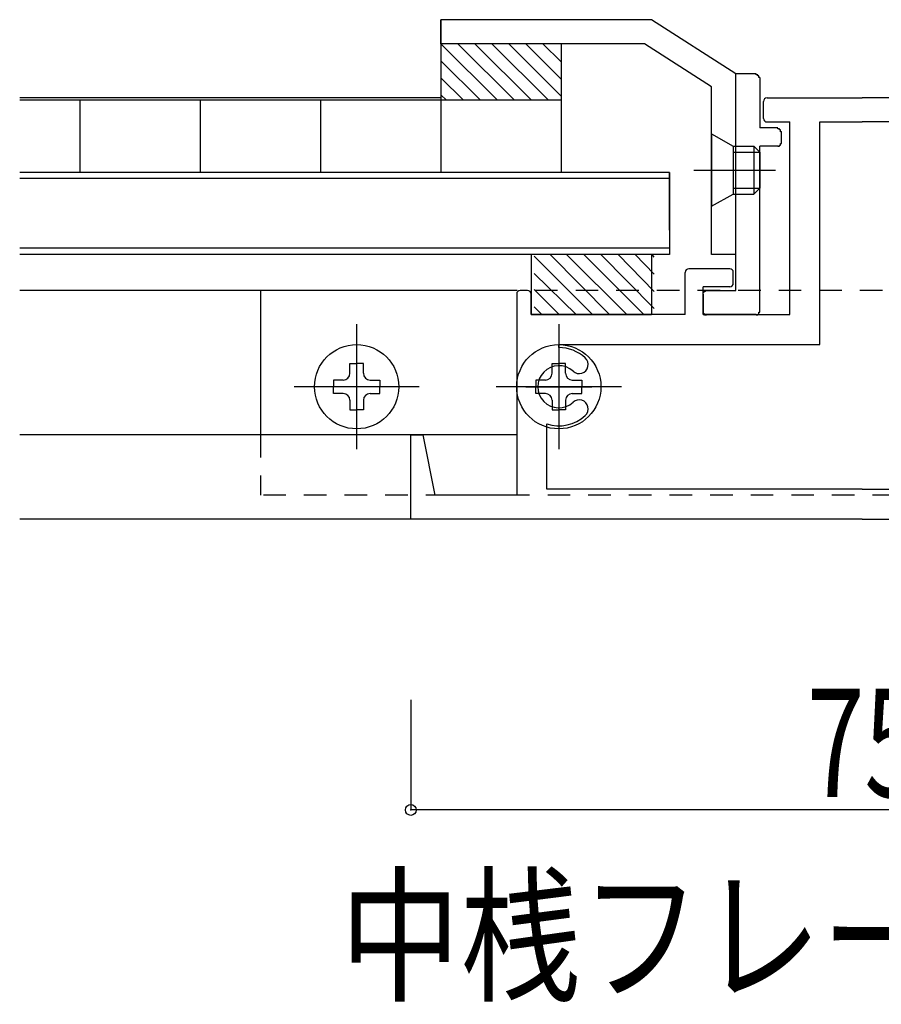
# Model space of a CAD drawing. Extents: x -210 to 210, y -148 to 148.
# Drawn here: x -27 to -3, y -106 to -79 of the extents above; entities that cross this region are included whole.
import ezdxf
from ezdxf.enums import TextEntityAlignment as Align

# ---------------------------------------------------------------- set-up
doc = ezdxf.new("R2010")
doc.units = 0
doc.header["$LTSCALE"] = 10
doc.header["$PDMODE"] = 32
doc.header["$PDSIZE"] = 0.3
doc.linetypes.add('DOT', pattern=[0.1125, 0.0625, -0.05])
for name, color, linetype in [('St', 127, 'CONTINUOUS'), ('ガラス', 48, 'CONTINUOUS'), ('ゴム等', 63, 'CONTINUOUS'), ('ボルト／ビス', 64, 'CONTINUOUS'), ('別途部材', 96, 'CONTINUOUS'), ('型材断面', 47, 'CONTINUOUS'), ('寸法', 80, 'CONTINUOUS'), ('文字', 79, 'CONTINUOUS'), ('曲げ物', 111, 'CONTINUOUS'), ('補助線', 16, 'DOT')]:
    doc.layers.add(name, color=color, linetype=linetype)
doc.styles.add('TextStyle03', font='MONOTXT', dxfattribs={"height": 1, "bigfont": 'BIGFONT'})

# ---------------------------------------------------------------- blocks, each defined once
blk = doc.blocks.new('*GRP_0182')
at = {"layer": '型材断面', "color": 47, "linetype": 'CONTINUOUS'}
for p, q in [((-6.372853, -81.16403), (-3.73952, -81.16403)), ((-1.106188, -81.16403), (-3.73952, -81.16403)), ((-6.472853, -81.730695), (-6.472853, -81.26403)), ((-1.006188, -81.730695), (-1.006188, -81.26403)), ((-6.372853, -81.830695), (-5.73952, -81.830695)), ((-5.73952, -87.16403), (-5.73952, -81.830695)), ((-4.906188, -81.830695), (-3.73952, -81.830695)), ((-2.572853, -81.830695), (-3.73952, -81.830695)), ((-1.73952, -87.16403), (-1.73952, -81.830695)), ((-1.106188, -81.830695), (-1.73952, -81.830695)), ((-7.406188, -85.897362), (-8.53952, -85.897362)), ((-0.072853, -85.897362), (1.06048, -85.897362)), ((-8.63952, -87.16403), (-8.63952, -85.997362)), ((-7.306188, -86.297362), (-7.306188, -85.997362)), ((-0.172853, -86.297362), (-0.172853, -85.997362)), ((1.16048, -87.16403), (1.16048, -85.997362)), ((-8.13952, -87.16403), (-8.13952, -86.397362)), ((-7.406188, -86.397362), (-8.13952, -86.397362)), ((-0.072853, -86.397362), (0.66048, -86.397362)), ((0.66048, -87.16403), (0.66048, -86.397362)), ((-13.306188, -86.597362), (-13.306188, -92.164027)), ((-13.006188, -86.497362), (-13.206188, -86.497362)), ((-12.906188, -87.16403), (-12.906188, -86.597362)), ((5.427147, -87.16403), (5.427147, -86.597362)), ((5.527147, -86.497362), (5.727147, -86.497362)), ((5.827147, -86.597362), (5.827147, -92.164027)), ((-8.63952, -87.16403), (-12.906188, -87.16403)), ((-8.13952, -87.16403), (-5.73952, -87.16403)), ((0.66048, -87.16403), (-1.73952, -87.16403)), ((1.16048, -87.16403), (5.427147, -87.16403)), ((-12.139523, -88.247362), (-12.139523, -90.24736)), ((4.660483, -88.247362), (4.660483, -90.24736)), ((-13.05619, -89.164027), (-11.222858, -89.164027)), ((5.57715, -89.164027), (3.743817, -89.164027)), ((-3.73952, -92.830695), (-16.23952, -92.830695)), ((-3.73952, -92.830695), (8.76048, -92.830695))]:
    blk.add_line(p, q, dxfattribs=at)
at = {"layer": '型材断面', "linetype": 'CONTINUOUS'}
for p, q in [((-4.906188, -87.997362), (-4.906188, -81.830695)), ((-2.572853, -87.997362), (-2.572853, -81.830695)), ((-12.139523, -88.080695), (-12.139523, -87.997362)), ((-12.139523, -87.997362), (-4.906188, -87.997362)), ((4.660483, -87.997362), (-2.572853, -87.997362)), ((4.660483, -88.080695), (4.660483, -87.997362)), ((-12.472855, -91.997362), (-12.472855, -90.194805)), ((4.993815, -91.997362), (4.993815, -90.194805)), ((-16.23952, -92.830695), (-16.23952, -90.49736)), ((-16.23952, -90.49736), (-15.906188, -90.49736)), ((-15.906188, -90.49736), (-15.572853, -92.164027)), ((8.427147, -90.49736), (8.093813, -92.164027)), ((8.76048, -90.49736), (8.427147, -90.49736)), ((8.76048, -92.830695), (8.76048, -90.49736)), ((-13.306188, -92.164027), (-15.572853, -92.164027)), ((-3.73952, -91.997362), (-12.472855, -91.997362)), ((-3.73952, -91.997362), (4.993815, -91.997362)), ((5.827147, -92.164027), (8.093813, -92.164027))]:
    blk.add_line(p, q, dxfattribs=at)
at = {"layer": '型材断面', "color": 47, "linetype": 'CONTINUOUS'}
for centre, radius, start, end in [((-6.372853, -81.264023), 0.1, 90, 180), ((-1.106186, -81.264023), 0.1, 0, 90), ((-6.372853, -81.73069), 0.1, 180, 270), ((-1.106186, -81.73069), 0.1, 270, 360), ((-8.53952, -85.997357), 0.1, 90, 180), ((-7.406186, -85.997357), 0.1, 0, 90), ((-0.072853, -85.997357), 0.1, 90, 180), ((1.06048, -85.997357), 0.1, 0, 90), ((-7.406186, -86.297357), 0.1, 270, 360), ((-0.072853, -86.297357), 0.1, 180, 270), ((-13.206186, -86.597357), 0.1, 90, 180), ((-13.006186, -86.597357), 0.1, 0, 90), ((5.527147, -86.597357), 0.1, 90, 180), ((5.727147, -86.597357), 0.1, 0, 90), ((-12.13952, -89.164024), 1.083333, 47.457611, 90.000044), ((4.660481, -89.164024), 1.083333, 89.999956, 132.542389), ((-12.13952, -89.164023), 0.583333, 47.457615, 312.542407), ((-11.576074, -88.550042), 0.25, 227.457576, 407.457618), ((4.097034, -88.550042), 0.25, 132.542382, 312.542424), ((4.660481, -89.164023), 0.583333, 227.457593, 492.542385), ((-11.576074, -89.778004), 0.25, 312.542364, 492.542397), ((4.097034, -89.778004), 0.25, 47.457603, 227.457636), ((-12.13952, -89.164023), 1.083333, 252.079718, 312.542389), ((4.660481, -89.164023), 1.083333, 227.457611, 287.920282)]:
    blk.add_arc(centre, radius, start, end, dxfattribs=at)
blk = doc.blocks.new('*HAT_0008')
at = {"layer": 'ゴム等'}
for p, q in [((-11.2, -87.175), (-12.825, -85.55)), ((-10.725, -87.175), (-12.375, -85.5)), ((-10.25, -87.175), (-11.925, -85.5)), ((-9.775, -87.175), (-11.45, -85.5)), ((-9.5, -87), (-10.975, -85.5)), ((-9.5, -86.525), (-10.5, -85.5)), ((-9.5, -86.05), (-10.025, -85.5)), ((-9.5, -85.575), (-9.55, -85.5)), ((-11.65, -87.175), (-12.825, -86.025)), ((-12.125, -87.175), (-12.825, -86.475)), ((-12.6, -87.175), (-12.825, -86.95))]:
    blk.add_line(p, q, dxfattribs=at)
blk = doc.blocks.new('*GRP_0184')
at = {"layer": 'ゴム等', "linetype": 'CONTINUOUS'}
for p, q in [((-9.572855, -85.497365), (-12.906188, -85.497365)), ((-12.906188, -85.497365), (-12.906188, -87.164033)), ((-9.572855, -85.497365), (-9.572855, -87.164033)), ((-12.906188, -87.164033), (-9.572855, -87.164033))]:
    blk.add_line(p, q, dxfattribs=at)
at = {"layer": 'ゴム等'}
blk.add_blockref('*HAT_0008', (0, 0), dxfattribs=at)
blk = doc.blocks.new('*GRP_0199')
at = {"layer": 'ゴム等', "linetype": 'CONTINUOUS'}
for p, q in [((-15.406167, -79.66503), (-15.406167, -81.23087)), ((-12.072862, -79.66503), (-15.406167, -79.66503)), ((-12.072862, -79.66503), (-12.072862, -81.23087)), ((-12.072862, -81.23087), (-15.406167, -81.23087))]:
    blk.add_line(p, q, dxfattribs=at)
blk = doc.blocks.new('*GRP_0186')
at = {"layer": 'ゴム等', "linetype": 'CONTINUOUS'}
for p, q in [((-15.406167, -79.66503), (-13.840295, -81.23087)), ((-13.368895, -81.23087), (-14.934775, -79.66503)), ((-12.897487, -81.23087), (-14.463375, -79.66503)), ((-12.426087, -81.23087), (-13.991975, -79.66503)), ((-12.072862, -81.11267), (-13.520543, -79.66503)), ((-12.072862, -80.641283), (-13.049143, -79.66503)), ((-12.072862, -80.169898), (-12.577743, -79.66503)), ((-14.311695, -81.23087), (-15.406167, -80.136417)), ((-14.783087, -81.23087), (-15.406167, -80.607802)), ((-15.254487, -81.23087), (-15.406167, -81.07919))]:
    blk.add_line(p, q, dxfattribs=at)
blk.add_blockref('*GRP_0199', (0, 0), dxfattribs=at)
blk = doc.blocks.new('*GRP_0200')
at = {"layer": '補助線', "color": 64, "linetype": 'BYBLOCK'}
for p, q in [((-17.73952, -87.430695), (-17.73952, -90.89736)), ((-16.006188, -89.164027), (-19.472853, -89.164027))]:
    blk.add_line(p, q, dxfattribs=at)
blk = doc.blocks.new('*GRP_0187')
at = {"layer": 'ボルト／ビス', "color": 64, "linetype": 'CONTINUOUS'}
for p, q in [((-17.926188, -88.790695), (-17.926188, -88.524922)), ((-17.926188, -88.524922), (-17.73952, -88.524922)), ((-17.552852, -88.524922), (-17.73952, -88.524922)), ((-17.552852, -88.790695), (-17.552852, -88.524922)), ((-18.112853, -88.97736), (-18.378625, -88.97736)), ((-18.378625, -88.97736), (-18.378625, -89.164027)), ((-18.378625, -89.350695), (-18.378625, -89.164027)), ((-17.366187, -88.97736), (-17.100415, -88.97736)), ((-17.100415, -88.97736), (-17.100415, -89.164027)), ((-17.100415, -89.350695), (-17.100415, -89.164027)), ((-18.112853, -89.350695), (-18.378625, -89.350695)), ((-17.366187, -89.350695), (-17.100415, -89.350695)), ((-17.926188, -89.53736), (-17.926188, -89.803132)), ((-17.552852, -89.53736), (-17.552852, -89.803132)), ((-17.926188, -89.803132), (-17.73952, -89.803132)), ((-17.552852, -89.803132), (-17.73952, -89.803132))]:
    blk.add_line(p, q, dxfattribs=at)
blk.add_circle((-17.73952, -89.164027), 1.166668, dxfattribs=at)
for centre, start, end in [((-18.112853, -88.790692), 270, 360), ((-17.366187, -88.790692), 180, 270), ((-18.112853, -89.537359), 0, 90), ((-17.366187, -89.537359), 90, 180)]:
    blk.add_arc(centre, 0.186667, start, end, dxfattribs=at)
at = {"layer": '補助線', "color": 64, "linetype": 'CONTINUOUS'}
blk.add_blockref('*GRP_0200', (0, 0), dxfattribs=at)
blk = doc.blocks.new('*GRP_0202')
at = {"layer": '補助線', "color": 64, "linetype": 'BYBLOCK'}
for p, q in [((-12.139523, -87.430695), (-12.139523, -90.89736)), ((-10.40619, -89.164027), (-13.872855, -89.164027))]:
    blk.add_line(p, q, dxfattribs=at)
blk = doc.blocks.new('*GRP_0189')
at = {"layer": 'ボルト／ビス', "color": 64, "linetype": 'CONTINUOUS'}
for p, q in [((-12.32619, -88.790695), (-12.32619, -88.524922)), ((-12.32619, -88.524922), (-12.139523, -88.524922)), ((-11.952855, -88.524922), (-12.139523, -88.524922)), ((-11.952855, -88.790695), (-11.952855, -88.524922)), ((-12.512855, -88.97736), (-12.778628, -88.97736)), ((-12.778628, -88.97736), (-12.778628, -89.164027)), ((-12.778628, -89.350695), (-12.778628, -89.164027)), ((-11.76619, -88.97736), (-11.500418, -88.97736)), ((-11.500418, -88.97736), (-11.500418, -89.164027)), ((-11.500418, -89.350695), (-11.500418, -89.164027)), ((-12.512855, -89.350695), (-12.778628, -89.350695)), ((-11.76619, -89.350695), (-11.500418, -89.350695)), ((-12.32619, -89.53736), (-12.32619, -89.803132)), ((-11.952855, -89.53736), (-11.952855, -89.803132)), ((-12.32619, -89.803132), (-12.139523, -89.803132)), ((-11.952855, -89.803132), (-12.139523, -89.803132))]:
    blk.add_line(p, q, dxfattribs=at)
blk.add_circle((-12.139523, -89.164027), 1.166668, dxfattribs=at)
for centre, start, end in [((-12.512856, -88.790692), 270, 360), ((-11.766189, -88.790692), 180, 270), ((-12.512856, -89.537359), 0, 90), ((-11.766189, -89.537359), 90, 180)]:
    blk.add_arc(centre, 0.186667, start, end, dxfattribs=at)
at = {"layer": '補助線', "color": 64, "linetype": 'CONTINUOUS'}
blk.add_blockref('*GRP_0202', (0, 0), dxfattribs=at)
blk = doc.blocks.new('*GRP_0192')
at = {"layer": 'ボルト／ビス', "color": 64, "linetype": 'CONTINUOUS'}
for p, q in [((-7.906322, -82.16417), (-7.306328, -82.49749)), ((-7.906322, -82.16417), (-7.906322, -84.16411)), ((-7.306328, -82.49749), (-7.306328, -83.830803)), ((-7.306328, -82.49749), (-6.739675, -82.49749)), ((-6.739675, -82.49749), (-6.573002, -82.664157)), ((-6.739675, -82.49749), (-6.739675, -83.830803)), ((-7.306328, -82.664157), (-6.573002, -82.664157)), ((-6.573002, -82.664157), (-6.573002, -83.66413)), ((-8.400822, -83.164142), (-6.140523, -83.164142)), ((-7.306328, -83.66413), (-6.573002, -83.66413)), ((-6.739675, -83.830803), (-6.573002, -83.66413)), ((-7.906322, -84.16411), (-7.306328, -83.830803)), ((-7.306328, -83.830803), (-6.739675, -83.830803))]:
    blk.add_line(p, q, dxfattribs=at)
at = {"layer": 'ボルト／ビス', "linetype": 'CONTINUOUS'}
blk.add_line((-6.573002, -82.664157), (-6.573002, -83.66413), dxfattribs=at)
blk = doc.blocks.new('*DIM_0193')
at = {"layer": '寸法', "linetype": 'CONTINUOUS'}
for p, q in [((-16.23952, -97.830695), (-16.23952, -100.884353)), ((8.76048, -97.830695), (8.76048, -100.884353)), ((8.76048, -100.884353), (-16.23952, -100.884353))]:
    blk.add_line(p, q, dxfattribs=at)
at = {"layer": '寸法'}
for p in [(-16.23952, -100.884353), (8.76048, -100.884353)]:
    blk.add_point(p, dxfattribs=at)
at = {"layer": '寸法', "linetype": 'CONTINUOUS', "style": 'TextStyle03'}
blk.add_text('75', height=3, dxfattribs=at).set_placement((-5.26875, -100.525), (-2.08125, -100.525), align=Align.FIT)
blk = doc.blocks.new('*GRP_0195')
at = {"layer": '型材断面', "color": 47, "linetype": 'CONTINUOUS'}
for p, q in [((-7.24, -86.497), (-7.24, -80.498)), ((-6.673, -80.498), (-7.24, -80.498)), ((-6.573, -80.598), (-6.573, -81.998)), ((-6.073, -81.998), (-6.573, -81.998)), ((-5.973, -82.398), (-5.973, -82.098)), ((-6.073, -82.498), (-6.573, -82.498)), ((-6.573, -87.064), (-6.573, -82.498)), ((-8.14, -86.597), (-8.14, -87.164)), ((-8.04, -86.497), (-7.24, -86.497)), ((-6.673, -87.164), (-8.14, -87.164))]:
    blk.add_line(p, q, dxfattribs=at)
for points in [[(-6.575, -80.6), (-6.575, -80.6), (-6.575, -80.6), (-6.575, -80.6), (-6.575, -80.6), (-6.575, -80.6), (-6.575, -80.6), (-6.575, -80.6), (-6.575, -80.6), (-6.575, -80.6), (-6.575, -80.6), (-6.575, -80.6), (-6.575, -80.6), (-6.575, -80.6), (-6.575, -80.6), (-6.575, -80.6), (-6.575, -80.6), (-6.575, -80.6), (-6.575, -80.6), (-6.575, -80.6), (-6.575, -80.6), (-6.575, -80.6), (-6.575, -80.6), (-6.575, -80.6), (-6.575, -80.6), (-6.6, -80.6), (-6.6, -80.6), (-6.6, -80.6), (-6.6, -80.6), (-6.6, -80.6), (-6.6, -80.575), (-6.6, -80.575), (-6.6, -80.575), (-6.6, -80.575), (-6.6, -80.575), (-6.6, -80.575), (-6.6, -80.575), (-6.6, -80.575), (-6.6, -80.575), (-6.6, -80.575), (-6.6, -80.575), (-6.6, -80.575), (-6.6, -80.575), (-6.6, -80.575), (-6.6, -80.575), (-6.6, -80.575), (-6.6, -80.575), (-6.6, -80.575), (-6.6, -80.575), (-6.6, -80.575), (-6.6, -80.575), (-6.6, -80.575), (-6.6, -80.575), (-6.6, -80.575), (-6.6, -80.575), (-6.6, -80.575), (-6.6, -80.575), (-6.6, -80.575), (-6.6, -80.575), (-6.6, -80.575), (-6.6, -80.575), (-6.6, -80.575), (-6.6, -80.575), (-6.6, -80.575), (-6.6, -80.55), (-6.6, -80.55), (-6.6, -80.55), (-6.6, -80.55), (-6.6, -80.55), (-6.6, -80.55), (-6.6, -80.55), (-6.6, -80.55), (-6.6, -80.55), (-6.6, -80.55), (-6.6, -80.55), (-6.6, -80.55), (-6.6, -80.55), (-6.6, -80.55), (-6.6, -80.55), (-6.6, -80.55), (-6.6, -80.55), (-6.6, -80.55), (-6.6, -80.55), (-6.6, -80.55), (-6.6, -80.55), (-6.6, -80.55), (-6.6, -80.55), (-6.6, -80.55), (-6.6, -80.55), (-6.6, -80.55), (-6.6, -80.55), (-6.6, -80.55), (-6.6, -80.55), (-6.6, -80.55), (-6.6, -80.55), (-6.6, -80.55), (-6.625, -80.55), (-6.625, -80.55), (-6.625, -80.55), (-6.625, -80.55), (-6.625, -80.55), (-6.625, -80.55), (-6.625, -80.55), (-6.625, -80.55), (-6.625, -80.55), (-6.625, -80.525), (-6.625, -80.525), (-6.625, -80.525), (-6.625, -80.525), (-6.625, -80.525), (-6.625, -80.525), (-6.625, -80.525), (-6.625, -80.525), (-6.625, -80.525), (-6.625, -80.525), (-6.625, -80.525), (-6.625, -80.525), (-6.625, -80.525), (-6.625, -80.525), (-6.625, -80.525), (-6.625, -80.525), (-6.625, -80.525), (-6.625, -80.525), (-6.625, -80.525), (-6.625, -80.525), (-6.625, -80.525), (-6.625, -80.525), (-6.625, -80.525), (-6.625, -80.525), (-6.625, -80.525), (-6.625, -80.525), (-6.625, -80.525), (-6.625, -80.525), (-6.625, -80.525), (-6.625, -80.525), (-6.625, -80.525), (-6.65, -80.525), (-6.65, -80.525), (-6.65, -80.525), (-6.65, -80.525), (-6.65, -80.525), (-6.65, -80.525), (-6.65, -80.525), (-6.65, -80.525), (-6.65, -80.525), (-6.65, -80.525), (-6.65, -80.525), (-6.65, -80.525), (-6.65, -80.525), (-6.65, -80.525), (-6.65, -80.525), (-6.65, -80.525), (-6.65, -80.525), (-6.65, -80.525), (-6.65, -80.525), (-6.65, -80.525), (-6.65, -80.525), (-6.65, -80.525), (-6.65, -80.525), (-6.65, -80.525), (-6.65, -80.525), (-6.65, -80.525), (-6.65, -80.525), (-6.65, -80.525), (-6.65, -80.525), (-6.65, -80.525), (-6.65, -80.525), (-6.65, -80.525), (-6.65, -80.525), (-6.65, -80.525), (-6.675, -80.525), (-6.675, -80.525), (-6.675, -80.525), (-6.675, -80.525), (-6.675, -80.525), (-6.675, -80.525), (-6.675, -80.525), (-6.675, -80.5), (-6.675, -80.5), (-6.675, -80.5), (-6.675, -80.5), (-6.675, -80.5), (-6.675, -80.5), (-6.675, -80.5), (-6.675, -80.5), (-6.675, -80.5), (-6.675, -80.5), (-6.675, -80.5), (-6.675, -80.5), (-6.675, -80.5), (-6.675, -80.5), (-6.675, -80.5), (-6.675, -80.5), (-6.675, -80.5), (-6.675, -80.5), (-6.675, -80.5), (-6.675, -80.5), (-6.675, -80.5), (-6.675, -80.5), (-6.675, -80.5)], [(-5.975, -82.1), (-5.975, -82.1), (-5.975, -82.1), (-5.975, -82.1), (-5.975, -82.1), (-5.975, -82.1), (-5.975, -82.1), (-5.975, -82.1), (-5.975, -82.1), (-5.975, -82.1), (-5.975, -82.1), (-5.975, -82.1), (-5.975, -82.1), (-5.975, -82.1), (-5.975, -82.1), (-5.975, -82.1), (-5.975, -82.1), (-5.975, -82.1), (-5.975, -82.1), (-5.975, -82.1), (-5.975, -82.1), (-5.975, -82.1), (-5.975, -82.1), (-5.975, -82.1), (-5.975, -82.1), (-6, -82.1), (-6, -82.1), (-6, -82.1), (-6, -82.1), (-6, -82.1), (-6, -82.075), (-6, -82.075), (-6, -82.075), (-6, -82.075), (-6, -82.075), (-6, -82.075), (-6, -82.075), (-6, -82.075), (-6, -82.075), (-6, -82.075), (-6, -82.075), (-6, -82.075), (-6, -82.075), (-6, -82.075), (-6, -82.075), (-6, -82.075), (-6, -82.075), (-6, -82.075), (-6, -82.075), (-6, -82.075), (-6, -82.075), (-6, -82.075), (-6, -82.075), (-6, -82.075), (-6, -82.075), (-6, -82.075), (-6, -82.075), (-6, -82.075), (-6, -82.075), (-6, -82.075), (-6, -82.075), (-6, -82.075), (-6, -82.075), (-6, -82.075), (-6, -82.05), (-6, -82.05), (-6, -82.05), (-6, -82.05), (-6, -82.05), (-6, -82.05), (-6, -82.05), (-6, -82.05), (-6, -82.05), (-6, -82.05), (-6, -82.05), (-6, -82.05), (-6, -82.05), (-6, -82.05), (-6, -82.05), (-6, -82.05), (-6, -82.05), (-6, -82.05), (-6, -82.05), (-6, -82.05), (-6, -82.05), (-6, -82.05), (-6, -82.05), (-6, -82.05), (-6, -82.05), (-6, -82.05), (-6, -82.05), (-6, -82.05), (-6, -82.05), (-6, -82.05), (-6, -82.05), (-6, -82.05), (-6.025, -82.05), (-6.025, -82.05), (-6.025, -82.05), (-6.025, -82.05), (-6.025, -82.05), (-6.025, -82.05), (-6.025, -82.05), (-6.025, -82.05), (-6.025, -82.025), (-6.025, -82.025), (-6.025, -82.025), (-6.025, -82.025), (-6.025, -82.025), (-6.025, -82.025), (-6.025, -82.025), (-6.025, -82.025), (-6.025, -82.025), (-6.025, -82.025), (-6.025, -82.025), (-6.025, -82.025), (-6.025, -82.025), (-6.025, -82.025), (-6.025, -82.025), (-6.025, -82.025), (-6.025, -82.025), (-6.025, -82.025), (-6.025, -82.025), (-6.025, -82.025), (-6.025, -82.025), (-6.025, -82.025), (-6.025, -82.025), (-6.025, -82.025), (-6.025, -82.025), (-6.025, -82.025), (-6.025, -82.025), (-6.025, -82.025), (-6.025, -82.025), (-6.025, -82.025), (-6.025, -82.025), (-6.025, -82.025), (-6.05, -82.025), (-6.05, -82.025), (-6.05, -82.025), (-6.05, -82.025), (-6.05, -82.025), (-6.05, -82.025), (-6.05, -82.025), (-6.05, -82.025), (-6.05, -82.025), (-6.05, -82.025), (-6.05, -82.025), (-6.05, -82.025), (-6.05, -82.025), (-6.05, -82.025), (-6.05, -82.025), (-6.05, -82.025), (-6.05, -82.025), (-6.05, -82.025), (-6.05, -82.025), (-6.05, -82.025), (-6.05, -82.025), (-6.05, -82.025), (-6.05, -82.025), (-6.05, -82.025), (-6.05, -82.025), (-6.05, -82.025), (-6.05, -82.025), (-6.05, -82.025), (-6.05, -82.025), (-6.05, -82.025), (-6.05, -82.025), (-6.05, -82.025), (-6.05, -82.025), (-6.05, -82.025), (-6.075, -82.025), (-6.075, -82.025), (-6.075, -82.025), (-6.075, -82.025), (-6.075, -82.025), (-6.075, -82), (-6.075, -82), (-6.075, -82), (-6.075, -82), (-6.075, -82), (-6.075, -82), (-6.075, -82), (-6.075, -82), (-6.075, -82), (-6.075, -82), (-6.075, -82), (-6.075, -82), (-6.075, -82), (-6.075, -82), (-6.075, -82), (-6.075, -82), (-6.075, -82), (-6.075, -82), (-6.075, -82), (-6.075, -82), (-6.075, -82), (-6.075, -82), (-6.075, -82), (-6.075, -82), (-6.075, -82)], [(-6.075, -82.5), (-6.075, -82.5), (-6.075, -82.5), (-6.075, -82.5), (-6.075, -82.5), (-6.075, -82.5), (-6.075, -82.5), (-6.075, -82.5), (-6.075, -82.5), (-6.075, -82.5), (-6.075, -82.5), (-6.075, -82.5), (-6.075, -82.5), (-6.075, -82.5), (-6.075, -82.5), (-6.075, -82.5), (-6.075, -82.5), (-6.075, -82.5), (-6.075, -82.5), (-6.075, -82.5), (-6.075, -82.5), (-6.075, -82.5), (-6.075, -82.5), (-6.075, -82.5), (-6.075, -82.5), (-6.075, -82.5), (-6.075, -82.5), (-6.075, -82.5), (-6.075, -82.5), (-6.075, -82.5), (-6.05, -82.5), (-6.05, -82.5), (-6.05, -82.5), (-6.05, -82.5), (-6.05, -82.5), (-6.05, -82.5), (-6.05, -82.5), (-6.05, -82.5), (-6.05, -82.5), (-6.05, -82.5), (-6.05, -82.5), (-6.05, -82.5), (-6.05, -82.5), (-6.05, -82.5), (-6.05, -82.5), (-6.05, -82.5), (-6.05, -82.5), (-6.05, -82.5), (-6.05, -82.5), (-6.05, -82.5), (-6.05, -82.5), (-6.05, -82.5), (-6.05, -82.5), (-6.05, -82.5), (-6.05, -82.5), (-6.05, -82.5), (-6.05, -82.5), (-6.05, -82.5), (-6.05, -82.5), (-6.05, -82.5), (-6.05, -82.5), (-6.05, -82.5), (-6.05, -82.5), (-6.05, -82.5), (-6.025, -82.5), (-6.025, -82.5), (-6.025, -82.5), (-6.025, -82.5), (-6.025, -82.5), (-6.025, -82.5), (-6.025, -82.5), (-6.025, -82.5), (-6.025, -82.5), (-6.025, -82.5), (-6.025, -82.5), (-6.025, -82.5), (-6.025, -82.5), (-6.025, -82.5), (-6.025, -82.5), (-6.025, -82.5), (-6.025, -82.5), (-6.025, -82.5), (-6.025, -82.5), (-6.025, -82.5), (-6.025, -82.5), (-6.025, -82.5), (-6.025, -82.5), (-6.025, -82.5), (-6.025, -82.475), (-6.025, -82.475), (-6.025, -82.475), (-6.025, -82.475), (-6.025, -82.475), (-6.025, -82.475), (-6.025, -82.475), (-6.025, -82.475), (-6.025, -82.475), (-6.025, -82.475), (-6.025, -82.475), (-6.025, -82.475), (-6.025, -82.475), (-6.025, -82.475), (-6.025, -82.475), (-6.025, -82.475), (-6, -82.475), (-6, -82.475), (-6, -82.475), (-6, -82.475), (-6, -82.475), (-6, -82.475), (-6, -82.475), (-6, -82.475), (-6, -82.475), (-6, -82.475), (-6, -82.475), (-6, -82.475), (-6, -82.475), (-6, -82.475), (-6, -82.475), (-6, -82.475), (-6, -82.475), (-6, -82.475), (-6, -82.475), (-6, -82.475), (-6, -82.475), (-6, -82.475), (-6, -82.475), (-6, -82.475), (-6, -82.475), (-6, -82.475), (-6, -82.45), (-6, -82.45), (-6, -82.45), (-6, -82.45), (-6, -82.45), (-6, -82.45), (-6, -82.45), (-6, -82.45), (-6, -82.45), (-6, -82.45), (-6, -82.45), (-6, -82.45), (-6, -82.45), (-6, -82.45), (-6, -82.45), (-6, -82.45), (-6, -82.45), (-6, -82.45), (-6, -82.45), (-6, -82.45), (-6, -82.45), (-6, -82.45), (-6, -82.45), (-6, -82.45), (-6, -82.45), (-6, -82.45), (-6, -82.45), (-6, -82.45), (-6, -82.45), (-6, -82.45), (-6, -82.45), (-6, -82.45), (-6, -82.45), (-6, -82.45), (-6, -82.45), (-6, -82.425), (-6, -82.425), (-6, -82.425), (-6, -82.425), (-6, -82.425), (-6, -82.425), (-6, -82.425), (-6, -82.425), (-6, -82.425), (-6, -82.425), (-5.975, -82.425), (-5.975, -82.425), (-5.975, -82.425), (-5.975, -82.425), (-5.975, -82.425), (-5.975, -82.425), (-5.975, -82.425), (-5.975, -82.425), (-5.975, -82.425), (-5.975, -82.425), (-5.975, -82.425), (-5.975, -82.425), (-5.975, -82.425), (-5.975, -82.425), (-5.975, -82.425), (-5.975, -82.425), (-5.975, -82.425), (-5.975, -82.425), (-5.975, -82.425), (-5.975, -82.425), (-5.975, -82.425), (-5.975, -82.425), (-5.975, -82.4), (-5.975, -82.4), (-5.975, -82.4)], [(-8.05, -86.5), (-8.05, -86.5), (-8.05, -86.5), (-8.05, -86.5), (-8.05, -86.5), (-8.05, -86.5), (-8.05, -86.5), (-8.05, -86.5), (-8.05, -86.5), (-8.05, -86.5), (-8.05, -86.5), (-8.05, -86.5), (-8.05, -86.5), (-8.05, -86.5), (-8.075, -86.5), (-8.075, -86.5), (-8.075, -86.5), (-8.075, -86.5), (-8.075, -86.5), (-8.075, -86.5), (-8.075, -86.5), (-8.075, -86.5), (-8.075, -86.5), (-8.075, -86.5), (-8.075, -86.5), (-8.075, -86.5), (-8.075, -86.5), (-8.075, -86.5), (-8.075, -86.5), (-8.075, -86.525), (-8.075, -86.525), (-8.075, -86.525), (-8.075, -86.525), (-8.075, -86.525), (-8.075, -86.525), (-8.075, -86.525), (-8.075, -86.525), (-8.075, -86.525), (-8.075, -86.525), (-8.075, -86.525), (-8.075, -86.525), (-8.075, -86.525), (-8.075, -86.525), (-8.075, -86.525), (-8.075, -86.525), (-8.075, -86.525), (-8.1, -86.525), (-8.1, -86.525), (-8.1, -86.525), (-8.1, -86.525), (-8.1, -86.525), (-8.1, -86.525), (-8.1, -86.525), (-8.1, -86.525), (-8.1, -86.525), (-8.1, -86.525), (-8.1, -86.525), (-8.1, -86.525), (-8.1, -86.525), (-8.1, -86.525), (-8.1, -86.525), (-8.1, -86.525), (-8.1, -86.525), (-8.1, -86.525), (-8.1, -86.525), (-8.1, -86.525), (-8.1, -86.525), (-8.1, -86.525), (-8.1, -86.525), (-8.1, -86.525), (-8.1, -86.525), (-8.1, -86.525), (-8.1, -86.525), (-8.1, -86.525), (-8.1, -86.525), (-8.1, -86.525), (-8.1, -86.525), (-8.1, -86.525), (-8.1, -86.525), (-8.1, -86.525), (-8.1, -86.525), (-8.1, -86.525), (-8.1, -86.525), (-8.125, -86.525), (-8.125, -86.525), (-8.125, -86.525), (-8.125, -86.525), (-8.125, -86.525), (-8.125, -86.525), (-8.125, -86.525), (-8.125, -86.525), (-8.125, -86.525), (-8.125, -86.525), (-8.125, -86.525), (-8.125, -86.525), (-8.125, -86.525), (-8.125, -86.525), (-8.125, -86.55), (-8.125, -86.55), (-8.125, -86.55), (-8.125, -86.55), (-8.125, -86.55), (-8.125, -86.55), (-8.125, -86.55), (-8.125, -86.55), (-8.125, -86.55), (-8.125, -86.55), (-8.125, -86.55), (-8.125, -86.55), (-8.125, -86.55), (-8.125, -86.55), (-8.125, -86.55), (-8.125, -86.55), (-8.125, -86.55), (-8.125, -86.55), (-8.125, -86.55), (-8.125, -86.55), (-8.125, -86.55), (-8.125, -86.55), (-8.125, -86.55), (-8.125, -86.55), (-8.125, -86.55), (-8.125, -86.55), (-8.125, -86.55), (-8.125, -86.55), (-8.125, -86.55), (-8.125, -86.55), (-8.125, -86.55), (-8.125, -86.55), (-8.125, -86.55), (-8.15, -86.55), (-8.15, -86.55), (-8.15, -86.55), (-8.15, -86.55), (-8.15, -86.55), (-8.15, -86.55), (-8.15, -86.55), (-8.15, -86.575), (-8.15, -86.575), (-8.15, -86.575), (-8.15, -86.575), (-8.15, -86.575), (-8.15, -86.575), (-8.15, -86.575), (-8.15, -86.575), (-8.15, -86.575), (-8.15, -86.575), (-8.15, -86.575), (-8.15, -86.575), (-8.15, -86.575), (-8.15, -86.575), (-8.15, -86.575), (-8.15, -86.575), (-8.15, -86.575), (-8.15, -86.575), (-8.15, -86.575), (-8.15, -86.575), (-8.15, -86.575), (-8.15, -86.575), (-8.15, -86.575), (-8.15, -86.575), (-8.15, -86.575), (-8.15, -86.575), (-8.15, -86.575), (-8.15, -86.575), (-8.15, -86.575), (-8.15, -86.575), (-8.15, -86.575), (-8.15, -86.575), (-8.15, -86.575), (-8.15, -86.575), (-8.15, -86.6), (-8.15, -86.6), (-8.15, -86.6), (-8.15, -86.6), (-8.15, -86.6), (-8.15, -86.6), (-8.15, -86.6), (-8.15, -86.6), (-8.15, -86.6), (-8.15, -86.6), (-8.15, -86.6), (-8.15, -86.6), (-8.15, -86.6), (-8.15, -86.6), (-8.15, -86.6), (-8.15, -86.6), (-8.15, -86.6), (-8.15, -86.6), (-8.15, -86.6), (-8.15, -86.6), (-8.15, -86.6), (-8.15, -86.6), (-8.15, -86.6), (-8.15, -86.6), (-8.15, -86.6), (-8.15, -86.6), (-8.15, -86.6), (-8.15, -86.6), (-8.15, -86.6)], [(-8.15, -87.075), (-8.15, -87.075), (-8.15, -87.075), (-8.15, -87.075), (-8.15, -87.075), (-8.15, -87.075), (-8.15, -87.075), (-8.15, -87.075), (-8.15, -87.075), (-8.15, -87.075), (-8.15, -87.075), (-8.15, -87.075), (-8.15, -87.075), (-8.15, -87.075), (-8.15, -87.1), (-8.15, -87.1), (-8.15, -87.1), (-8.15, -87.1), (-8.15, -87.1), (-8.15, -87.1), (-8.15, -87.1), (-8.15, -87.1), (-8.15, -87.1), (-8.15, -87.1), (-8.15, -87.1), (-8.15, -87.1), (-8.15, -87.1), (-8.15, -87.1), (-8.15, -87.1), (-8.15, -87.1), (-8.15, -87.1), (-8.15, -87.1), (-8.15, -87.1), (-8.15, -87.1), (-8.15, -87.1), (-8.15, -87.1), (-8.15, -87.1), (-8.15, -87.1), (-8.15, -87.1), (-8.15, -87.1), (-8.15, -87.1), (-8.15, -87.1), (-8.15, -87.1), (-8.15, -87.1), (-8.15, -87.1), (-8.15, -87.1), (-8.15, -87.1), (-8.15, -87.125), (-8.15, -87.125), (-8.15, -87.125), (-8.15, -87.125), (-8.15, -87.125), (-8.15, -87.125), (-8.15, -87.125), (-8.15, -87.125), (-8.15, -87.125), (-8.15, -87.125), (-8.15, -87.125), (-8.15, -87.125), (-8.15, -87.125), (-8.15, -87.125), (-8.15, -87.125), (-8.15, -87.125), (-8.15, -87.125), (-8.15, -87.125), (-8.15, -87.125), (-8.15, -87.125), (-8.15, -87.125), (-8.15, -87.125), (-8.15, -87.125), (-8.125, -87.125), (-8.125, -87.125), (-8.125, -87.125), (-8.125, -87.125), (-8.125, -87.125), (-8.125, -87.125), (-8.125, -87.125), (-8.125, -87.125), (-8.125, -87.125), (-8.125, -87.125), (-8.125, -87.125), (-8.125, -87.125), (-8.125, -87.125), (-8.125, -87.125), (-8.125, -87.15), (-8.125, -87.15), (-8.125, -87.15), (-8.125, -87.15), (-8.125, -87.15), (-8.125, -87.15), (-8.125, -87.15), (-8.125, -87.15), (-8.125, -87.15), (-8.125, -87.15), (-8.125, -87.15), (-8.125, -87.15), (-8.125, -87.15), (-8.125, -87.15), (-8.125, -87.15), (-8.125, -87.15), (-8.125, -87.15), (-8.125, -87.15), (-8.125, -87.15), (-8.125, -87.15), (-8.125, -87.15), (-8.125, -87.15), (-8.125, -87.15), (-8.125, -87.15), (-8.125, -87.15), (-8.125, -87.15), (-8.125, -87.15), (-8.125, -87.15), (-8.125, -87.15), (-8.125, -87.15), (-8.125, -87.15), (-8.125, -87.15), (-8.125, -87.15), (-8.1, -87.15), (-8.1, -87.15), (-8.1, -87.15), (-8.1, -87.15), (-8.1, -87.15), (-8.1, -87.15), (-8.1, -87.15), (-8.1, -87.15), (-8.1, -87.15), (-8.1, -87.15), (-8.1, -87.15), (-8.1, -87.15), (-8.1, -87.15), (-8.1, -87.15), (-8.1, -87.15), (-8.1, -87.175), (-8.1, -87.175), (-8.1, -87.175), (-8.1, -87.175), (-8.1, -87.175), (-8.1, -87.175), (-8.1, -87.175), (-8.1, -87.175), (-8.1, -87.175), (-8.1, -87.175), (-8.1, -87.175), (-8.1, -87.175), (-8.1, -87.175), (-8.1, -87.175), (-8.1, -87.175), (-8.1, -87.175), (-8.1, -87.175), (-8.1, -87.175), (-8.1, -87.175), (-8.1, -87.175), (-8.1, -87.175), (-8.1, -87.175), (-8.075, -87.175), (-8.075, -87.175), (-8.075, -87.175), (-8.075, -87.175), (-8.075, -87.175), (-8.075, -87.175), (-8.075, -87.175), (-8.075, -87.175), (-8.075, -87.175), (-8.075, -87.175), (-8.075, -87.175), (-8.075, -87.175), (-8.075, -87.175), (-8.075, -87.175), (-8.075, -87.175), (-8.075, -87.175), (-8.075, -87.175), (-8.075, -87.175), (-8.075, -87.175), (-8.075, -87.175), (-8.075, -87.175), (-8.075, -87.175), (-8.075, -87.175), (-8.075, -87.175), (-8.075, -87.175), (-8.075, -87.175), (-8.075, -87.175), (-8.075, -87.175), (-8.075, -87.175), (-8.075, -87.175), (-8.075, -87.175), (-8.075, -87.175), (-8.05, -87.175), (-8.05, -87.175), (-8.05, -87.175), (-8.05, -87.175), (-8.05, -87.175), (-8.05, -87.175), (-8.05, -87.175), (-8.05, -87.175), (-8.05, -87.175), (-8.05, -87.175), (-8.05, -87.175), (-8.05, -87.175), (-8.05, -87.175), (-8.05, -87.175)], [(-6.675, -87.175), (-6.675, -87.175), (-6.675, -87.175), (-6.675, -87.175), (-6.675, -87.175), (-6.675, -87.175), (-6.675, -87.175), (-6.675, -87.175), (-6.675, -87.175), (-6.675, -87.175), (-6.675, -87.175), (-6.675, -87.175), (-6.675, -87.175), (-6.675, -87.175), (-6.675, -87.175), (-6.675, -87.175), (-6.675, -87.175), (-6.675, -87.175), (-6.675, -87.175), (-6.675, -87.175), (-6.675, -87.175), (-6.675, -87.175), (-6.675, -87.175), (-6.675, -87.175), (-6.675, -87.175), (-6.675, -87.175), (-6.675, -87.175), (-6.675, -87.175), (-6.675, -87.175), (-6.675, -87.175), (-6.65, -87.175), (-6.65, -87.175), (-6.65, -87.175), (-6.65, -87.175), (-6.65, -87.175), (-6.65, -87.175), (-6.65, -87.175), (-6.65, -87.175), (-6.65, -87.175), (-6.65, -87.175), (-6.65, -87.175), (-6.65, -87.175), (-6.65, -87.175), (-6.65, -87.175), (-6.65, -87.175), (-6.65, -87.175), (-6.65, -87.175), (-6.65, -87.175), (-6.65, -87.175), (-6.65, -87.175), (-6.65, -87.175), (-6.65, -87.175), (-6.65, -87.175), (-6.65, -87.175), (-6.65, -87.175), (-6.65, -87.175), (-6.65, -87.175), (-6.65, -87.175), (-6.65, -87.175), (-6.65, -87.175), (-6.65, -87.175), (-6.65, -87.175), (-6.65, -87.175), (-6.65, -87.175), (-6.625, -87.175), (-6.625, -87.175), (-6.625, -87.175), (-6.625, -87.175), (-6.625, -87.15), (-6.625, -87.15), (-6.625, -87.15), (-6.625, -87.15), (-6.625, -87.15), (-6.625, -87.15), (-6.625, -87.15), (-6.625, -87.15), (-6.625, -87.15), (-6.625, -87.15), (-6.625, -87.15), (-6.625, -87.15), (-6.625, -87.15), (-6.625, -87.15), (-6.625, -87.15), (-6.625, -87.15), (-6.625, -87.15), (-6.625, -87.15), (-6.625, -87.15), (-6.625, -87.15), (-6.625, -87.15), (-6.625, -87.15), (-6.625, -87.15), (-6.625, -87.15), (-6.625, -87.15), (-6.625, -87.15), (-6.625, -87.15), (-6.625, -87.15), (-6.625, -87.15), (-6.625, -87.15), (-6.625, -87.15), (-6.625, -87.15), (-6.625, -87.15), (-6.625, -87.15), (-6.625, -87.15), (-6.625, -87.15), (-6.6, -87.15), (-6.6, -87.15), (-6.6, -87.15), (-6.6, -87.15), (-6.6, -87.15), (-6.6, -87.15), (-6.6, -87.15), (-6.6, -87.15), (-6.6, -87.15), (-6.6, -87.15), (-6.6, -87.15), (-6.6, -87.15), (-6.6, -87.125), (-6.6, -87.125), (-6.6, -87.125), (-6.6, -87.125), (-6.6, -87.125), (-6.6, -87.125), (-6.6, -87.125), (-6.6, -87.125), (-6.6, -87.125), (-6.6, -87.125), (-6.6, -87.125), (-6.6, -87.125), (-6.6, -87.125), (-6.6, -87.125), (-6.6, -87.125), (-6.6, -87.125), (-6.6, -87.125), (-6.6, -87.125), (-6.6, -87.125), (-6.6, -87.125), (-6.6, -87.125), (-6.6, -87.125), (-6.6, -87.125), (-6.6, -87.125), (-6.6, -87.125), (-6.6, -87.125), (-6.6, -87.125), (-6.6, -87.125), (-6.6, -87.125), (-6.6, -87.125), (-6.6, -87.125), (-6.6, -87.125), (-6.6, -87.125), (-6.6, -87.125), (-6.6, -87.125), (-6.6, -87.125), (-6.6, -87.125), (-6.6, -87.1), (-6.6, -87.1), (-6.6, -87.1), (-6.6, -87.1), (-6.6, -87.1), (-6.6, -87.1), (-6.6, -87.1), (-6.6, -87.1), (-6.6, -87.1), (-6.6, -87.1), (-6.6, -87.1), (-6.6, -87.1), (-6.6, -87.1), (-6.6, -87.1), (-6.6, -87.1), (-6.6, -87.1), (-6.6, -87.1), (-6.6, -87.1), (-6.6, -87.1), (-6.6, -87.1), (-6.6, -87.1), (-6.6, -87.1), (-6.575, -87.1), (-6.575, -87.1), (-6.575, -87.1), (-6.575, -87.1), (-6.575, -87.1), (-6.575, -87.1), (-6.575, -87.1), (-6.575, -87.1), (-6.575, -87.1), (-6.575, -87.1), (-6.575, -87.1), (-6.575, -87.075), (-6.575, -87.075), (-6.575, -87.075), (-6.575, -87.075), (-6.575, -87.075), (-6.575, -87.075), (-6.575, -87.075), (-6.575, -87.075), (-6.575, -87.075), (-6.575, -87.075), (-6.575, -87.075), (-6.575, -87.075), (-6.575, -87.075), (-6.575, -87.075)]]:
    blk.add_lwpolyline(points, dxfattribs=at)
blk = doc.blocks.new('*GRP_0196')
at = {"layer": '曲げ物', "linetype": 'CONTINUOUS'}
for p, q in [((-15.406167, -78.99837), (-15.406167, -79.66503)), ((-9.571748, -78.99837), (-15.406167, -78.99837)), ((-15.406167, -79.66503), (-15.406167, -78.998377)), ((-7.239655, -80.498417), (-9.571748, -78.99837)), ((-9.767642, -79.665023), (-15.406167, -79.665023)), ((-7.906322, -80.86225), (-9.767642, -79.665023)), ((-7.239655, -85.497397), (-7.239655, -80.498417)), ((-7.906322, -85.497397), (-7.906322, -80.86225)), ((-7.239655, -85.497397), (-7.906322, -85.497397))]:
    blk.add_line(p, q, dxfattribs=at)

msp = doc.modelspace()

# ---------------------------------------------------------------- linework, layer by layer
at = {"layer": 'St', "linetype": 'CONTINUOUS'}
for p, q in [((-13.306188, -86.497362), (-20.406188, -86.497362)), ((-20.406188, -86.497362), (-20.406188, -90.49736))]:
    msp.add_line(p, q, dxfattribs=at)
at = {"layer": 'St', "linetype": 'DOT'}
for p, q in [((5.827147, -86.497362), (-13.369572, -86.497362)), ((-20.406188, -90.49736), (-20.406188, -92.164027)), ((12.927147, -92.164027), (-20.406188, -92.164027))]:
    msp.add_line(p, q, dxfattribs=at)
at = {"layer": 'ガラス', "linetype": 'CONTINUOUS'}
for p, q in [((-9.073975, -83.2307), (-27.07286, -83.2307)), ((-9.073975, -83.397365), (-27.07286, -83.397365)), ((-9.073975, -83.2307), (-9.073975, -85.497368)), ((-9.073975, -84.830698), (-9.073975, -83.2307)), ((-9.073975, -85.3307), (-27.07286, -85.3307)), ((-9.073975, -85.497365), (-27.07286, -85.497365))]:
    msp.add_line(p, q, dxfattribs=at)
at = {"layer": '別途部材', "linetype": 'CONTINUOUS'}
for p, q in [((-12.072862, -81.23087), (-27.07286, -81.23087)), ((-25.406188, -81.23087), (-25.406188, -83.230803)), ((-22.072862, -81.23087), (-22.072862, -83.230803)), ((-18.739523, -81.23087), (-18.739523, -83.230803)), ((-15.406188, -81.23087), (-15.406188, -83.230803)), ((-12.072862, -81.23087), (-12.072862, -83.230803)), ((-12.072862, -83.230803), (-27.07286, -83.230803))]:
    msp.add_line(p, q, dxfattribs=at)
at = {"layer": '型材断面', "linetype": 'CONTINUOUS'}
for p, q in [((-15.407308, -81.16403), (-27.07286, -81.16403)), ((-13.306188, -86.497362), (-27.07286, -86.497362)), ((-13.306188, -90.49736), (-27.07286, -90.49736)), ((-3.73952, -92.830695), (-27.07286, -92.830695)), ((-3.73952, -92.830695), (19.593808, -92.830695))]:
    msp.add_line(p, q, dxfattribs=at)

# ---------------------------------------------------------------- block references
at = {"layer": 'ゴム等', "linetype": 'CONTINUOUS'}
for name in ['*GRP_0186', '*GRP_0184']:
    msp.add_blockref(name, (0, 0), dxfattribs=at)
at = {"layer": 'ボルト／ビス', "linetype": 'CONTINUOUS'}
msp.add_blockref('*GRP_0192', (0, 0), dxfattribs=at)
at = {"layer": 'ボルト／ビス', "color": 64, "linetype": 'CONTINUOUS'}
for name in ['*GRP_0187', '*GRP_0189']:
    msp.add_blockref(name, (0, 0), dxfattribs=at)
at = {"layer": '型材断面', "linetype": 'CONTINUOUS'}
msp.add_blockref('*GRP_0182', (0, 0), dxfattribs=at)
at = {"layer": '寸法', "linetype": 'CONTINUOUS'}
msp.add_blockref('*DIM_0193', (0, 0), dxfattribs=at)
at = {"layer": '曲げ物', "linetype": 'DOT'}
msp.add_blockref('*GRP_0196', (0, 0), dxfattribs=at)
at = {"layer": '曲げ物', "linetype": 'CONTINUOUS'}
msp.add_blockref('*GRP_0195', (0, 0), dxfattribs=at)

# ---------------------------------------------------------------- texts
at = {"layer": '文字', "linetype": 'CONTINUOUS', "style": 'TextStyle03'}
msp.add_text('中桟フレーム（小）', height=3, dxfattribs=at).set_placement((-18.2, -105.875), (11.8, -105.875), align=Align.FIT)

doc.saveas('drawing.dxf')
